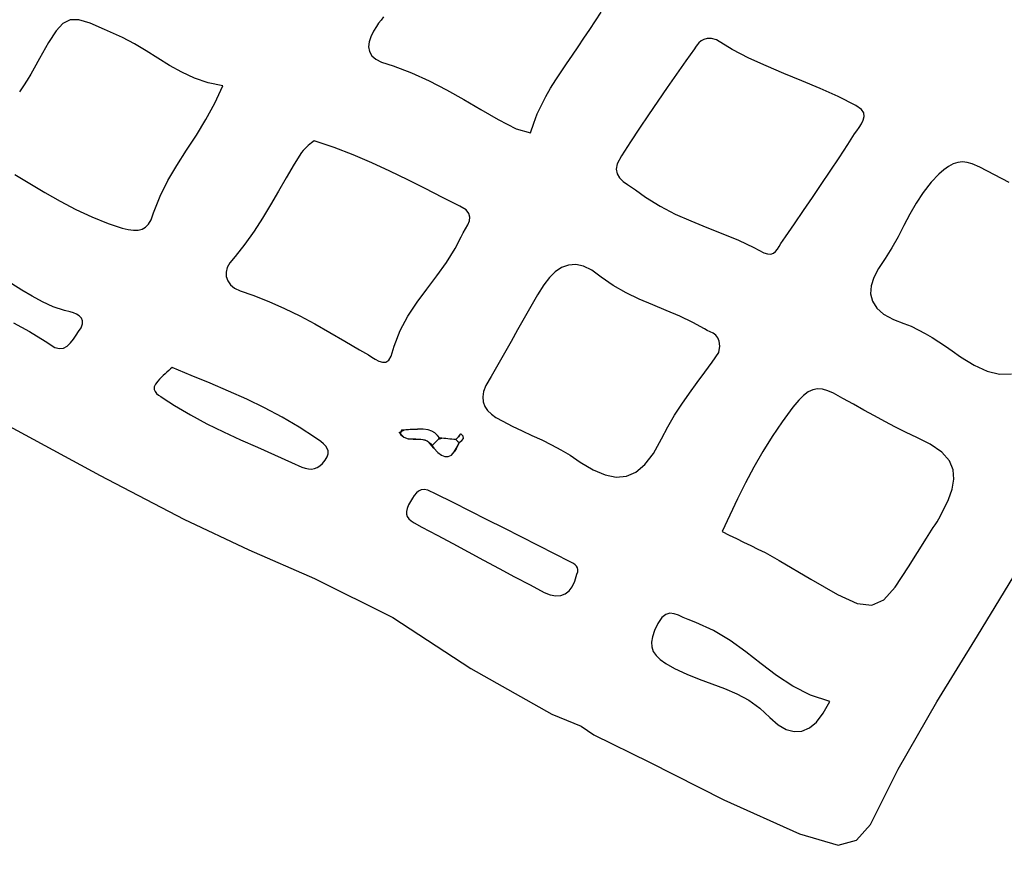
# Model space of a CAD drawing. Units: millimetres. Extents: x 95632 to 108631, y -6758 to 2776.
# Drawn here: x 106229 to 106801, y -2160 to -1674 of the extents above; entities that cross this region are included whole.
import ezdxf

# ---------------------------------------------------------------- set-up
doc = ezdxf.new("R2010")
doc.units = ezdxf.units.MM
doc.layers.add('МАФЫ НАШИ', color=250, linetype='Continuous', lineweight=25)

# ---------------------------------------------------------------- blocks, each defined once
blk = doc.blocks.new('тьлншщжнз98')
at = {"layer": 'МАФЫ НАШИ', "lineweight": 25}
for p, q in [((106563.44, -1674.68), (106566.78, -1669.59)), ((106258.47, -1674.11), (106254.23, -1676.17)), ((106263.52, -1674.11), (106258.47, -1674.11)), ((106269.98, -1676), (106263.52, -1674.11)), ((106438.93, -1674.22), (106437.55, -1676.08)), ((106440.35, -1672.39), (106438.93, -1674.22)), ((106560.11, -1679.74), (106563.44, -1674.68)), ((106250.22, -1680.48), (106245.86, -1687.23)), ((106254.23, -1676.17), (106250.22, -1680.48)), ((106278.42, -1679.59), (106269.98, -1676)), ((106288.72, -1684.37), (106278.42, -1679.59)), ((106434.59, -1680.61), (106432.98, -1683.85)), ((106436.22, -1677.98), (106434.59, -1680.61)), ((106437.55, -1676.08), (106436.22, -1677.98)), ((106556.78, -1684.76), (106560.11, -1679.74)), ((106295.72, -1688.07), (106288.72, -1684.37)), ((106432.98, -1683.85), (106431.99, -1686.93)), ((106553.45, -1689.74), (106556.78, -1684.76)), ((106624.84, -1686.32), (106623.53, -1687.44)), ((106626.45, -1685.45), (106624.84, -1686.32)), ((106628.41, -1684.96), (106626.45, -1685.45)), ((106630.8, -1684.98), (106628.41, -1684.96)), ((106633.65, -1685.64), (106630.8, -1684.98)), ((106642.8, -1691.24), (106633.65, -1685.64)), ((106245.86, -1687.23), (106240.54, -1696.58)), ((106302.54, -1692.15), (106295.72, -1688.07)), ((106309.32, -1696.39), (106302.54, -1692.15)), ((106431.99, -1686.93), (106431.71, -1689.83)), ((106431.71, -1689.83), (106432.21, -1692.49)), ((106432.21, -1692.49), (106433.58, -1694.88)), ((106550.09, -1694.68), (106553.45, -1689.74)), ((106620.9, -1690.96), (106615.98, -1697.86)), ((106621.62, -1689.89), (106620.9, -1690.96)), ((106622.48, -1688.67), (106621.62, -1689.89)), ((106623.53, -1687.44), (106622.48, -1688.67)), ((106652.47, -1696.24), (106642.8, -1691.24)), ((106240.54, -1696.58), (106237.42, -1702.17)), ((106316.18, -1700.57), (106309.32, -1696.39)), ((106433.58, -1694.88), (106435.91, -1696.96)), ((106435.91, -1696.96), (106439.29, -1698.7)), ((106546.7, -1699.59), (106550.09, -1694.68)), ((106615.98, -1697.86), (106610.49, -1705.63)), ((106662.54, -1700.83), (106652.47, -1696.24)), ((106237.42, -1702.17), (106235.49, -1705.6)), ((106323.25, -1704.49), (106316.18, -1700.57)), ((106439.29, -1698.7), (106446.07, -1700.82)), ((106446.07, -1700.82), (106456.7, -1704.77)), ((106543.47, -1704.25), (106546.7, -1699.59)), ((106672.89, -1705.19), (106662.54, -1700.83)), ((106233.46, -1709.05), (106231.3, -1712.49)), ((106235.49, -1705.6), (106233.46, -1709.05)), ((106330.67, -1707.91), (106323.25, -1704.49)), ((106338.56, -1710.63), (106330.67, -1707.91)), ((106456.7, -1704.77), (106466.97, -1709.49)), ((106466.97, -1709.49), (106477.01, -1714.79)), ((106537.42, -1713.7), (106540.38, -1708.93)), ((106540.38, -1708.93), (106543.47, -1704.25)), ((106610.49, -1705.63), (106605.05, -1713.44)), ((106683.39, -1709.49), (106672.89, -1705.19)), ((106693.93, -1713.93), (106683.39, -1709.49)), ((106231.3, -1712.49), (106228.96, -1715.88)), ((106347.05, -1712.43), (106338.56, -1710.63)), ((106342.46, -1722.5), (106347.05, -1712.43)), ((106477.01, -1714.79), (106486.95, -1720.44)), ((106534.63, -1718.58), (106537.42, -1713.7)), ((106605.05, -1713.44), (106599.66, -1721.29)), ((106704.39, -1718.68), (106693.93, -1713.93)), ((106486.95, -1720.44), (106496.9, -1726.23)), ((106532.04, -1723.6), (106534.63, -1718.58)), ((106714.65, -1723.93), (106704.39, -1718.68)), ((106337.26, -1731.98), (106342.46, -1722.5)), ((106496.9, -1726.23), (106507.01, -1731.95)), ((106529.69, -1728.77), (106532.04, -1723.6)), ((106599.66, -1721.29), (106594.32, -1729.17)), ((106717.99, -1726.18), (106714.65, -1723.93)), ((106719.23, -1728.15), (106717.99, -1726.18)), ((106331.69, -1741.05), (106337.26, -1731.98)), ((106507.01, -1731.95), (106517.38, -1737.38)), ((106527.6, -1734.14), (106529.69, -1728.77)), ((106594.32, -1729.17), (106589.03, -1737.09)), ((106717.93, -1734.58), (106718.97, -1732.42)), ((106718.97, -1732.42), (106719.48, -1730.25)), ((106719.48, -1730.25), (106719.23, -1728.15)), ((106517.38, -1737.38), (106525.81, -1739.71)), ((106525.81, -1739.71), (106527.6, -1734.14)), ((106589.03, -1737.09), (106583.81, -1745.04)), ((106715.19, -1738.63), (106716.59, -1736.68)), ((106716.59, -1736.68), (106717.93, -1734.58)), ((106325.99, -1749.88), (106331.69, -1741.05)), ((106709.96, -1746.59), (106713.95, -1740.37)), ((106713.95, -1740.37), (106715.19, -1738.63)), ((106394.6, -1748.92), (106393.64, -1749.97)), ((106395.61, -1747.96), (106394.6, -1748.92)), ((106396.64, -1747.07), (106395.61, -1747.96)), ((106397.65, -1746.27), (106396.64, -1747.07)), ((106398.59, -1745.55), (106397.65, -1746.27)), ((106400.11, -1744.33), (106398.59, -1745.55)), ((106411.65, -1748.26), (106400.11, -1744.33)), ((106422.79, -1752.57), (106411.65, -1748.26)), ((106583.81, -1745.04), (106578.65, -1753.04)), ((106704.91, -1754.32), (106709.96, -1746.59)), ((106320.42, -1758.63), (106325.99, -1749.88)), ((106392.77, -1751.11), (106388.45, -1757.98)), ((106393.64, -1749.97), (106392.77, -1751.11)), ((106433.58, -1757.18), (106422.79, -1752.57)), ((106578.65, -1753.04), (106575.98, -1757.76)), ((106699.78, -1762), (106704.91, -1754.32)), ((106315.21, -1767.48), (106320.42, -1758.63)), ((106388.45, -1757.98), (106383.83, -1765.79)), ((106444.1, -1762.03), (106433.58, -1757.18)), ((106575.98, -1757.76), (106575.39, -1760.91)), ((106575.39, -1760.91), (106575.97, -1763.61)), ((106768.47, -1759.22), (106765.7, -1761.21)), ((106771.18, -1757.79), (106768.47, -1759.22)), ((106773.86, -1756.92), (106771.18, -1757.79)), ((106776.56, -1756.63), (106773.86, -1756.92)), ((106779.32, -1756.89), (106776.56, -1756.63)), ((106782.19, -1757.71), (106779.32, -1756.89)), ((106786.57, -1759.75), (106782.19, -1757.71)), ((106795.12, -1764.08), (106786.57, -1759.75)), ((106226.21, -1763.85), (106234.96, -1769.12)), ((106383.83, -1765.79), (106379.31, -1773.66)), ((106454.4, -1767.03), (106444.1, -1762.03)), ((106575.97, -1763.61), (106577.44, -1765.93)), ((106577.44, -1765.93), (106579.54, -1767.94)), ((106694.61, -1769.66), (106699.78, -1762)), ((106762.83, -1763.79), (106758.47, -1768.45)), ((106765.7, -1761.21), (106762.83, -1763.79)), ((106803.64, -1768.48), (106795.12, -1764.08)), ((106234.96, -1769.12), (106243.75, -1774.35)), ((106310.61, -1776.6), (106315.21, -1767.48)), ((106464.56, -1772.13), (106454.4, -1767.03)), ((106474.63, -1777.24), (106464.56, -1772.13)), ((106579.54, -1767.94), (106581.97, -1769.71)), ((106581.97, -1769.71), (106584.47, -1771.32)), ((106584.47, -1771.32), (106586.75, -1772.84)), ((106689.4, -1777.29), (106694.61, -1769.66)), ((106758.47, -1768.45), (106753.85, -1774.41)), ((106243.75, -1774.35), (106252.64, -1779.42)), ((106306.87, -1786.15), (106310.61, -1776.6)), ((106379.31, -1773.66), (106374.78, -1781.53)), ((106484.69, -1782.3), (106474.63, -1777.24)), ((106586.75, -1772.84), (106592.54, -1777.14)), ((106592.54, -1777.14), (106600.98, -1782.38)), ((106684.18, -1784.91), (106689.4, -1777.29)), ((106753.85, -1774.41), (106749.78, -1780.64)), ((106252.64, -1779.42), (106261.69, -1784.2)), ((106374.78, -1781.53), (106370.11, -1789.31)), ((106488.42, -1784.52), (106484.69, -1782.3)), ((106600.98, -1782.38), (106609.79, -1786.89)), ((106749.78, -1780.64), (106746.09, -1787.05)), ((106261.69, -1784.2), (106270.96, -1788.59)), ((106270.96, -1788.59), (106280.53, -1792.44)), ((106305.4, -1790.26), (106306.87, -1786.15)), ((106370.11, -1789.31), (106365.19, -1796.95)), ((106490.01, -1786.52), (106488.42, -1784.52)), ((106490.53, -1788.67), (106490.01, -1786.52)), ((106490.22, -1790.93), (106490.53, -1788.67)), ((106609.79, -1786.89), (106618.87, -1790.9)), ((106678.97, -1792.54), (106684.18, -1784.91)), ((106746.09, -1787.05), (106742.61, -1793.57)), ((106280.53, -1792.44), (106288.63, -1795.11)), ((106288.63, -1795.11), (106292.08, -1795.95)), ((106300.21, -1795.71), (106302.24, -1794.54)), ((106302.24, -1794.54), (106303.96, -1792.74)), ((106303.96, -1792.74), (106305.4, -1790.26)), ((106488.06, -1795.58), (106489.32, -1793.25)), ((106489.32, -1793.25), (106490.22, -1790.93)), ((106618.87, -1790.9), (106628.09, -1794.64)), ((106628.09, -1794.64), (106637.35, -1798.32)), ((106673.79, -1800.19), (106678.97, -1792.54)), ((106742.61, -1793.57), (106739.17, -1800.09)), ((106292.08, -1795.95), (106295.15, -1796.37)), ((106295.15, -1796.37), (106297.85, -1796.3)), ((106297.85, -1796.3), (106300.21, -1795.71)), ((106365.19, -1796.95), (106359.91, -1804.37)), ((106481.98, -1807.01), (106485.49, -1800.09)), ((106485.49, -1800.09), (106486.71, -1797.88)), ((106486.71, -1797.88), (106488.06, -1795.58)), ((106637.35, -1798.32), (106646.52, -1802.17)), ((106671.19, -1804.11), (106673.79, -1800.19)), ((106739.17, -1800.09), (106735.61, -1806.54)), ((106359.91, -1804.37), (106354.14, -1811.49)), ((106646.52, -1802.17), (106655.5, -1806.4)), ((106655.5, -1806.4), (106661.18, -1809.39)), ((106669.14, -1807.32), (106670.16, -1805.77)), ((106670.16, -1805.77), (106671.19, -1804.11)), ((106735.61, -1806.54), (106731.76, -1812.82)), ((106354.14, -1811.49), (106351.05, -1815.21)), ((106476.92, -1815.09), (106481.98, -1807.01)), ((106661.18, -1809.39), (106663.41, -1810.11)), ((106663.41, -1810.11), (106665.25, -1810.15)), ((106665.25, -1810.15), (106666.76, -1809.63)), ((106666.76, -1809.63), (106668.03, -1808.65)), ((106668.03, -1808.65), (106669.14, -1807.32)), ((106349.63, -1817.93), (106348.95, -1820.64)), ((106351.05, -1815.21), (106349.63, -1817.93)), ((106471.33, -1822.85), (106476.92, -1815.09)), ((106543.79, -1818.05), (106540.1, -1820.5)), ((106547.76, -1816.61), (106543.79, -1818.05)), ((106552, -1816.3), (106547.76, -1816.61)), ((106556.5, -1817.25), (106552, -1816.3)), ((106561.27, -1819.56), (106556.5, -1817.25)), ((106731.76, -1812.82), (106727.88, -1818.54)), ((106348.95, -1820.64), (106349.03, -1823.29)), ((106349.03, -1823.29), (106349.88, -1825.78)), ((106465.53, -1830.49), (106471.33, -1822.85)), ((106536.67, -1823.85), (106533.52, -1827.98)), ((106540.1, -1820.5), (106536.67, -1823.85)), ((106566.71, -1823.62), (106561.27, -1819.56)), ((106573.77, -1828.49), (106566.71, -1823.62)), ((106725.13, -1823.71), (106723.55, -1828.65)), ((106727.88, -1818.54), (106725.13, -1823.71)), ((106230.38, -1831.08), (106224.59, -1827.4)), ((106349.88, -1825.78), (106351.5, -1828.06)), ((106351.5, -1828.06), (106353.91, -1830.03)), ((106533.52, -1827.98), (106529.88, -1833.87)), ((106581.19, -1832.65), (106573.77, -1828.49)), ((106723.55, -1828.65), (106723.23, -1833.3)), ((106236.24, -1834.65), (106230.38, -1831.08)), ((106242.25, -1837.93), (106236.24, -1834.65)), ((106353.91, -1830.03), (106357.09, -1831.62)), ((106357.09, -1831.62), (106364.46, -1834.09)), ((106364.46, -1834.09), (106373.79, -1837.67)), ((106459.82, -1838.2), (106465.53, -1830.49)), ((106529.88, -1833.87), (106525.93, -1840.59)), ((106588.86, -1836.3), (106581.19, -1832.65)), ((106723.23, -1833.3), (106724.26, -1837.62)), ((106248.5, -1840.74), (106242.25, -1837.93)), ((106255.11, -1842.9), (106248.5, -1840.74)), ((106373.79, -1837.67), (106382.89, -1841.71)), ((106454.53, -1846.17), (106459.82, -1838.2)), ((106525.93, -1840.59), (106522.06, -1847.36)), ((106596.69, -1839.64), (106588.86, -1836.3)), ((106604.56, -1842.89), (106596.69, -1839.64)), ((106724.26, -1837.62), (106726.76, -1841.58)), ((106258.37, -1843.69), (106255.11, -1842.9)), ((106260.26, -1844.29), (106258.37, -1843.69)), ((106262.09, -1845.09), (106260.26, -1844.29)), ((106263.71, -1846.11), (106262.09, -1845.09)), ((106264.95, -1847.39), (106263.71, -1846.11)), ((106382.89, -1841.71), (106391.81, -1846.1)), ((106391.81, -1846.1), (106400.57, -1850.78)), ((106449.98, -1854.61), (106454.53, -1846.17)), ((106612.37, -1846.25), (106604.56, -1842.89)), ((106620.02, -1849.94), (106612.37, -1846.25)), ((106726.76, -1841.58), (106730.79, -1845.12)), ((106730.79, -1845.12), (106736.47, -1848.21)), ((106225.51, -1850.09), (106234.84, -1855.16)), ((106264.76, -1852.97), (106265.64, -1850.79)), ((106265.65, -1848.94), (106264.95, -1847.39)), ((106265.64, -1850.79), (106265.65, -1848.94)), ((106400.57, -1850.78), (106409.24, -1855.67)), ((106522.06, -1847.36), (106518.25, -1854.16)), ((106626.69, -1853.7), (106620.02, -1849.94)), ((106736.47, -1848.21), (106742.5, -1850.45)), ((106742.5, -1850.45), (106746.73, -1852.13)), ((106746.73, -1852.13), (106750.88, -1854.09)), ((106234.84, -1855.16), (106243.93, -1860.75)), ((106260.33, -1859.64), (106261.87, -1857.34)), ((106261.87, -1857.34), (106263.29, -1855.14)), ((106263.29, -1855.14), (106264.76, -1852.97)), ((106409.24, -1855.67), (106417.85, -1860.68)), ((106446.47, -1863.71), (106449.98, -1854.61)), ((106518.25, -1854.16), (106514.46, -1860.98)), ((106628.32, -1854.52), (106626.69, -1853.7)), ((106630.06, -1855.29), (106628.32, -1854.52)), ((106631.77, -1856.16), (106630.06, -1855.29)), ((106633.31, -1857.27), (106631.77, -1856.16)), ((106634.55, -1858.79), (106633.31, -1857.27)), ((106750.88, -1854.09), (106754.97, -1856.27)), ((106754.97, -1856.27), (106758.97, -1858.63)), ((106243.93, -1860.75), (106249.45, -1864.36)), ((106254.6, -1864.79), (106256.73, -1863.61)), ((106256.73, -1863.61), (106258.63, -1861.81)), ((106258.63, -1861.81), (106260.33, -1859.64)), ((106417.85, -1860.68), (106426.44, -1865.73)), ((106444.81, -1869.5), (106446.47, -1863.71)), ((106514.46, -1860.98), (106510.65, -1867.79)), ((106635.36, -1860.86), (106634.55, -1858.79)), ((106635.12, -1867.28), (106635.59, -1863.64)), ((106635.59, -1863.64), (106635.36, -1860.86)), ((106758.97, -1858.63), (106762.91, -1861.14)), ((106762.91, -1861.14), (106766.79, -1863.75)), ((106766.79, -1863.75), (106770.59, -1866.42)), ((106249.45, -1864.36), (106252.18, -1865.12)), ((106252.18, -1865.12), (106254.6, -1864.79)), ((106426.44, -1865.73), (106431.6, -1868.78)), ((106431.6, -1868.78), (106433.51, -1870.03)), ((106443.4, -1871.82), (106444.81, -1869.5)), ((106510.65, -1867.79), (106506.81, -1874.58)), ((106631.14, -1872.98), (106635.12, -1867.28)), ((106770.59, -1866.42), (106775.45, -1869.89)), ((106433.51, -1870.03), (106435.56, -1871.32)), ((106435.56, -1871.32), (106437.66, -1872.4)), ((106437.66, -1872.4), (106439.73, -1873.01)), ((106439.73, -1873.01), (106441.68, -1872.9)), ((106441.68, -1872.9), (106443.4, -1871.82)), ((106506.81, -1874.58), (106502.88, -1881.32)), ((106626.91, -1878.82), (106631.14, -1872.98)), ((106775.45, -1869.89), (106783.4, -1874.81)), ((106783.4, -1874.81), (106790.96, -1878.21)), ((106312.43, -1880.73), (106311.35, -1881.76)), ((106313.51, -1879.73), (106312.43, -1880.73)), ((106314.57, -1878.77), (106313.51, -1879.73)), ((106315.61, -1877.84), (106314.57, -1878.77)), ((106316.61, -1876.94), (106315.61, -1877.84)), ((106317.56, -1876.07), (106316.61, -1876.94)), ((106328.67, -1880.66), (106317.56, -1876.07)), ((106339.62, -1885.21), (106328.67, -1880.66)), ((106622.52, -1884.82), (106626.91, -1878.82)), ((106790.96, -1878.21), (106798.15, -1879.92)), ((106798.15, -1879.92), (106804.97, -1879.75)), ((106307.92, -1885.7), (106307.23, -1887.34)), ((106309.25, -1883.95), (106307.92, -1885.7)), ((106310.28, -1882.84), (106309.25, -1883.95)), ((106311.35, -1881.76), (106310.28, -1882.84)), ((106350.4, -1889.82), (106339.62, -1885.21)), ((106499.84, -1886.54), (106498.47, -1890.03)), ((106502.88, -1881.32), (106499.84, -1886.54)), ((106618.07, -1890.98), (106622.52, -1884.82)), ((106307.23, -1887.34), (106307.2, -1888.76)), ((106307.2, -1888.76), (106307.7, -1890.01)), ((106307.7, -1890.01), (106308.59, -1891.1)), ((106308.59, -1891.1), (106309.77, -1892.09)), ((106309.77, -1892.09), (106311.09, -1893.01)), ((106360.97, -1894.57), (106350.4, -1889.82)), ((106498.47, -1890.03), (106497.96, -1893.2)), ((106613.67, -1897.31), (106618.07, -1890.98)), ((106684.35, -1892.28), (106681.55, -1895.04)), ((106687.04, -1890.3), (106684.35, -1892.28)), ((106689.72, -1889.06), (106687.04, -1890.3)), ((106692.45, -1888.54), (106689.72, -1889.06)), ((106695.31, -1888.72), (106692.45, -1888.54)), ((106698.39, -1889.57), (106695.31, -1888.72)), ((106701.75, -1891.06), (106698.39, -1889.57)), ((106707.13, -1893.99), (106701.75, -1891.06)), ((106196.08, -1895.7), (106275.85, -1938.91)), ((106311.09, -1893.01), (106312.43, -1893.88)), ((106312.43, -1893.88), (106318.93, -1898.14)), ((106318.93, -1898.14), (106328.26, -1903.67)), ((106371.33, -1899.57), (106360.97, -1894.57)), ((106497.96, -1893.2), (106498.23, -1896.07)), ((106498.23, -1896.07), (106499.22, -1898.67)), ((106609.41, -1903.84), (106613.67, -1897.31)), ((106681.55, -1895.04), (106678.08, -1899.21)), ((106713.23, -1897.39), (106707.13, -1893.99)), ((106719.33, -1900.8), (106713.23, -1897.39)), ((106328.26, -1903.67), (106337.8, -1908.77)), ((106381.45, -1904.9), (106371.33, -1899.57)), ((106499.22, -1898.67), (106500.83, -1901.01)), ((106500.83, -1901.01), (106503, -1903.13)), ((106503, -1903.13), (106505.65, -1905.04)), ((106605.39, -1910.56), (106609.41, -1903.84)), ((106678.08, -1899.21), (106671.84, -1907.59)), ((106725.44, -1904.19), (106719.33, -1900.8)), ((106337.8, -1908.77), (106347.5, -1913.54)), ((106391.31, -1910.65), (106381.45, -1904.9)), ((106505.65, -1905.04), (106509.58, -1907.26)), ((106509.58, -1907.26), (106515.17, -1910.12)), ((106671.84, -1907.59), (106666.03, -1916.17)), ((106731.56, -1907.53), (106725.44, -1904.19)), ((106737.69, -1910.77), (106731.56, -1907.53)), ((106347.5, -1913.54), (106357.33, -1918.07)), ((106400.89, -1916.93), (106391.31, -1910.65)), ((106449.51, -1913.8), (106452.61, -1912.37)), ((106452.22, -1916.58), (106449.51, -1913.8)), ((106450.9, -1912.54), (106450.1, -1914.72)), ((106450.1, -1914.72), (106452.22, -1916.58)), ((106455.93, -1912.08), (106450.9, -1912.54)), ((106452.61, -1912.37), (106457.27, -1911.99)), ((106460.09, -1911.88), (106455.93, -1912.08)), ((106457.27, -1911.99), (106460.09, -1911.88)), ((106463.47, -1911.96), (106460.09, -1911.88)), ((106466.22, -1912.35), (106463.47, -1911.96)), ((106468.44, -1913.07), (106466.22, -1912.35)), ((106470.26, -1914.13), (106468.44, -1913.07)), ((106471.8, -1915.56), (106470.26, -1914.13)), ((106483.88, -1916.27), (106485.29, -1914.54)), ((106484.59, -1915.4), (106483.88, -1916.27)), ((106485.29, -1914.54), (106484.59, -1915.4)), ((106486.64, -1916.02), (106485.29, -1914.54)), ((106515.17, -1910.12), (106520.85, -1912.85)), ((106520.85, -1912.85), (106526.56, -1915.51)), ((106601.73, -1917.49), (106605.39, -1910.56)), ((106743.84, -1913.88), (106737.69, -1910.77)), ((106750.01, -1916.83), (106743.84, -1913.88)), ((106357.33, -1918.07), (106367.22, -1922.46)), ((106403.97, -1919.14), (106400.89, -1916.93)), ((106405.56, -1920.45), (106403.97, -1919.14)), ((106406.83, -1921.76), (106405.56, -1920.45)), ((106452.22, -1916.58), (106454.75, -1917.46)), ((106454.75, -1917.46), (106457.53, -1917.73)), ((106456.4, -1917.67), (106454.75, -1917.46)), ((106459.19, -1917.76), (106456.4, -1917.67)), ((106457.53, -1917.73), (106460.39, -1917.77)), ((106461.95, -1917.84), (106459.19, -1917.76)), ((106460.39, -1917.77), (106463.15, -1917.96)), ((106464.53, -1918.26), (106461.95, -1917.84)), ((106463.15, -1917.96), (106465.64, -1918.67)), ((106466.77, -1919.38), (106464.53, -1918.26)), ((106465.64, -1918.67), (106467.7, -1920.27)), ((106468.5, -1921.55), (106466.77, -1919.38)), ((106467.7, -1920.27), (106469.64, -1922.99)), ((106470.1, -1919.93), (106468.5, -1921.55)), ((106471.17, -1918.85), (106470.1, -1919.93)), ((106472.24, -1917.77), (106471.17, -1918.85)), ((106473.14, -1917.07), (106471.8, -1915.56)), ((106473.14, -1917.07), (106472.24, -1917.77)), ((106472.24, -1917.77), (106474.31, -1917.19)), ((106474.31, -1917.19), (106473.14, -1917.07)), ((106475.47, -1917.3), (106474.31, -1917.19)), ((106476.64, -1917.42), (106475.47, -1917.3)), ((106477.8, -1917.53), (106476.64, -1917.42)), ((106478.97, -1917.65), (106477.8, -1917.53)), ((106480.13, -1917.77), (106478.97, -1917.65)), ((106481.3, -1917.88), (106480.13, -1917.77)), ((106482.46, -1918), (106481.3, -1917.88)), ((106483.17, -1917.13), (106482.46, -1918)), ((106482.46, -1918), (106483.34, -1918.93)), ((106484.38, -1919.58), (106482.61, -1923.31)), ((106483.1, -1922.24), (106484.38, -1919.58)), ((106483.88, -1916.27), (106483.17, -1917.13)), ((106483.34, -1918.93), (106484.38, -1919.58)), ((106484.38, -1919.58), (106485.87, -1918.57)), ((106485.87, -1918.57), (106486.75, -1917.41)), ((106486.75, -1917.41), (106486.64, -1916.02)), ((106526.56, -1915.51), (106532.25, -1918.2)), ((106532.25, -1918.2), (106537.88, -1920.97)), ((106537.88, -1920.97), (106543.39, -1923.9)), ((106597.15, -1925.96), (106601.73, -1917.49)), ((106666.03, -1916.17), (106660.59, -1924.95)), ((106757.84, -1920.59), (106750.01, -1916.83)), ((106764.69, -1925.28), (106757.84, -1920.59)), ((106367.22, -1922.46), (106377.14, -1926.81)), ((106377.14, -1926.81), (106387.02, -1931.21)), ((106407.73, -1923.12), (106406.83, -1921.76)), ((106407.62, -1927.92), (106408.18, -1926.16)), ((106408.2, -1924.57), (106407.73, -1923.12)), ((106408.18, -1926.16), (106408.2, -1924.57)), ((106469.64, -1922.99), (106468.5, -1921.55)), ((106469.64, -1922.99), (106471.85, -1925.38)), ((106471.85, -1925.38), (106473.97, -1927.02)), ((106479.77, -1926.97), (106481.49, -1925.12)), ((106481.49, -1925.12), (106483.1, -1922.24)), ((106482.61, -1923.31), (106481.49, -1925.12)), ((106543.39, -1923.9), (106548.75, -1927.06)), ((106592.2, -1932.52), (106597.15, -1925.96)), ((106660.59, -1924.95), (106655.47, -1933.91)), ((106769.05, -1930.24), (106764.69, -1925.28)), ((106387.02, -1931.21), (106392.98, -1933.92)), ((106403.45, -1933.2), (106404.95, -1931.8)), ((106404.95, -1931.8), (106406.46, -1929.91)), ((106406.46, -1929.91), (106407.62, -1927.92)), ((106473.97, -1927.02), (106476, -1927.88)), ((106476, -1927.88), (106477.94, -1927.88)), ((106477.94, -1927.88), (106479.77, -1926.97)), ((106548.75, -1927.06), (106554.6, -1930.99)), ((106554.6, -1930.99), (106562.12, -1935.5)), ((106586.98, -1936.92), (106592.2, -1932.52)), ((106771.25, -1935.48), (106769.05, -1930.24)), ((106392.98, -1933.92), (106394.96, -1934.62)), ((106394.96, -1934.62), (106396.83, -1935.01)), ((106396.83, -1935.01), (106398.6, -1935.09)), ((106398.6, -1935.09), (106400.29, -1934.83)), ((106400.29, -1934.83), (106401.9, -1934.21)), ((106401.9, -1934.21), (106403.45, -1933.2)), ((106562.12, -1935.5), (106569.06, -1938.47)), ((106581.42, -1939.3), (106586.98, -1936.92)), ((106655.47, -1933.91), (106650.62, -1943.05)), ((106771.65, -1940.98), (106771.25, -1935.48)), ((106275.85, -1938.91), (106324.38, -1964.25)), ((106569.06, -1938.47), (106575.47, -1939.77)), ((106575.47, -1939.77), (106581.42, -1939.3)), ((106650.62, -1943.05), (106645.96, -1952.35)), ((106770.58, -1946.75), (106771.65, -1940.98)), ((106459.44, -1948.95), (106458.23, -1950.36)), ((106460.78, -1947.87), (106459.44, -1948.95)), ((106462.3, -1947.2), (106460.78, -1947.87)), ((106464.05, -1947.02), (106462.3, -1947.2)), ((106466.06, -1947.42), (106464.05, -1947.02)), ((106470.88, -1949.69), (106466.06, -1947.42)), ((106480.78, -1954.6), (106470.88, -1949.69)), ((106768.4, -1952.8), (106770.58, -1946.75)), ((106456.05, -1953.85), (106454.94, -1955.91)), ((106457.12, -1952.02), (106456.05, -1953.85)), ((106458.23, -1950.36), (106457.12, -1952.02)), ((106490.67, -1959.55), (106480.78, -1954.6)), ((106645.96, -1952.35), (106641.45, -1961.8)), ((106765.44, -1959.12), (106768.4, -1952.8)), ((106454.1, -1957.94), (106453.7, -1959.72)), ((106453.7, -1959.72), (106453.73, -1961.31)), ((106454.94, -1955.91), (106454.1, -1957.94)), ((106500.54, -1964.51), (106490.67, -1959.55)), ((106762.86, -1964.09), (106765.44, -1959.12)), ((106324.38, -1964.25), (106362.12, -1982.01)), ((106453.73, -1961.31), (106454.2, -1962.73)), ((106454.2, -1962.73), (106455.1, -1964.02)), ((106455.1, -1964.02), (106456.42, -1965.24)), ((106456.42, -1965.24), (106458.18, -1966.41)), ((106458.18, -1966.41), (106462.6, -1968.77)), ((106510.41, -1969.49), (106500.54, -1964.51)), ((106641.45, -1961.8), (106637.03, -1971.39)), ((106760.72, -1967.45), (106761.82, -1965.78)), ((106761.82, -1965.78), (106762.86, -1964.09)), ((106462.6, -1968.77), (106471.61, -1973.53)), ((106520.28, -1974.48), (106510.41, -1969.49)), ((106637.03, -1971.39), (106641.17, -1973.44)), ((106755.63, -1975.29), (106759.61, -1969.1)), ((106759.61, -1969.1), (106760.72, -1967.45)), ((106471.61, -1973.53), (106480.59, -1978.33)), ((106480.59, -1978.33), (106489.57, -1983.15)), ((106530.13, -1979.49), (106520.28, -1974.48)), ((106641.17, -1973.44), (106645.33, -1975.46)), ((106645.33, -1975.46), (106649.51, -1977.48)), ((106649.51, -1977.48), (106653.68, -1979.5)), ((106745.33, -1991.81), (106755.63, -1975.29)), ((106362.12, -1982.01), (106400.37, -1998.73)), ((106489.57, -1983.15), (106498.53, -1987.99)), ((106539.99, -1984.5), (106530.13, -1979.49)), ((106653.68, -1979.5), (106657.84, -1981.55)), ((106657.84, -1981.55), (106661.97, -1983.66)), ((106661.97, -1983.66), (106666.05, -1985.85)), ((106785.29, -2032), (106815.44, -1982.43)), ((106498.53, -1987.99), (106507.5, -1992.83)), ((106548.39, -1988.77), (106539.99, -1984.5)), ((106549.53, -1989.36), (106548.39, -1988.77)), ((106550.64, -1990), (106549.53, -1989.36)), ((106666.05, -1985.85), (106670.07, -1988.13)), ((106670.07, -1988.13), (106688.46, -1999.09)), ((106507.5, -1992.83), (106516.48, -1997.65)), ((106551.64, -1990.71), (106550.64, -1990)), ((106552.46, -1991.52), (106551.64, -1990.71)), ((106553.03, -1992.45), (106552.46, -1991.52)), ((106552.58, -1996.2), (106553.16, -1994.76)), ((106553.29, -1993.52), (106553.03, -1992.45)), ((106553.16, -1994.76), (106553.29, -1993.52)), ((106737.51, -2003.7), (106745.33, -1991.81)), ((106400.37, -1998.73), (106445.69, -2021.37)), ((106516.48, -1997.65), (106525.47, -2002.44)), ((106549.98, -2003.44), (106551.47, -2000.19)), ((106551.47, -2000.19), (106552.58, -1996.2)), ((106688.46, -1999.09), (106704.1, -2008.04)), ((106525.47, -2002.44), (106533.61, -2006.72)), ((106533.61, -2006.72), (106537.19, -2008.15)), ((106545.91, -2007.66), (106548.13, -2005.93)), ((106548.13, -2005.93), (106549.98, -2003.44)), ((106730.83, -2011.11), (106737.51, -2003.7)), ((106537.19, -2008.15), (106540.44, -2008.79)), ((106540.44, -2008.79), (106543.35, -2008.62)), ((106543.35, -2008.62), (106545.91, -2007.66)), ((106704.1, -2008.04), (106715.48, -2013.13)), ((106723.93, -2014.21), (106730.83, -2011.11)), ((106715.48, -2013.13), (106723.93, -2014.21)), ((106445.69, -2021.37), (106491.01, -2051.04)), ((106602.04, -2021.42), (106599.76, -2024.75)), ((106604.35, -2019.56), (106602.04, -2021.42)), ((106606.72, -2018.89), (106604.35, -2019.56)), ((106609.17, -2019.15), (106606.72, -2018.89)), ((106611.72, -2020.03), (106609.17, -2019.15)), ((106614.41, -2021.27), (106611.72, -2020.03)), ((106617.24, -2022.57), (106614.41, -2021.27)), ((106621.81, -2024.2), (106617.24, -2022.57)), ((106597.81, -2028.95), (106596.58, -2032.52)), ((106599.76, -2024.75), (106597.81, -2028.95)), ((106632.09, -2028.8), (106621.81, -2024.2)), ((106641.63, -2034.64), (106632.09, -2028.8)), ((106596.58, -2032.52), (106596.01, -2035.67)), ((106650.71, -2041.26), (106641.63, -2034.64)), ((106761.75, -2070.32), (106785.29, -2032)), ((106596.01, -2035.67), (106596.13, -2038.47)), ((106596.13, -2038.47), (106596.99, -2041.02)), ((106596.99, -2041.02), (106598.61, -2043.4)), ((106659.62, -2048.2), (106650.71, -2041.26)), ((106598.61, -2043.4), (106601.02, -2045.7)), ((106601.02, -2045.7), (106604.27, -2048.02)), ((106491.01, -2051.04), (106538.18, -2077.57)), ((106604.27, -2048.02), (106609.38, -2050.95)), ((106609.38, -2050.95), (106616.45, -2054.26)), ((106668.67, -2055.01), (106659.62, -2048.2)), ((106616.45, -2054.26), (106623.73, -2057.13)), ((106623.73, -2057.13), (106631.09, -2059.84)), ((106678.14, -2061.23), (106668.67, -2055.01)), ((106631.09, -2059.84), (106638.42, -2062.62)), ((106638.42, -2062.62), (106645.57, -2065.74)), ((106688.33, -2066.4), (106678.14, -2061.23)), ((106645.57, -2065.74), (106652.45, -2069.46)), ((106652.45, -2069.46), (106658.91, -2074.04)), ((106699.52, -2070.08), (106688.33, -2066.4)), ((106658.91, -2074.04), (106664.68, -2079.49)), ((106695.78, -2076.92), (106699.52, -2070.08)), ((106739.26, -2109.42), (106761.75, -2070.32)), ((106538.18, -2077.57), (106555.07, -2084.45)), ((106664.68, -2079.49), (106669.51, -2083.66)), ((106691.82, -2082.06), (106695.78, -2076.92)), ((106555.07, -2084.45), (106558.81, -2087.02)), ((106558.81, -2087.02), (106562.6, -2089.53)), ((106669.51, -2083.66), (106674.24, -2086.39)), ((106674.24, -2086.39), (106678.86, -2087.64)), ((106683.34, -2087.37), (106687.66, -2085.52)), ((106687.66, -2085.52), (106691.82, -2082.06)), ((106562.6, -2089.53), (106594.93, -2105.32)), ((106678.86, -2087.64), (106683.34, -2087.37)), ((106594.93, -2105.32), (106637.92, -2127.33)), ((106723.1, -2141.71), (106739.26, -2109.42)), ((106637.92, -2127.33), (106681.98, -2147.08)), ((106715.09, -2150.65), (106723.1, -2141.71)), ((106681.98, -2147.08), (106704.42, -2153.61)), ((106704.42, -2153.61), (106715.09, -2150.65))]:
    blk.add_line(p, q, dxfattribs=at)
at = {"layer": 'МАФЫ НАШИ', "color": 18}
blk.add_spline([(101705.07, -4571.22), (101735.16, -4167.17), (101840.77, -3902.93), (102468.02, -3327.02), (103946.38, -3272.03), (104446.31, -3335.87), (105873.67, -3520.91), (106628.09, -3628.62), (106966.37, -3630.02), (108039.93, -2928.49), (108502.96, -1930.94), (108631.18, -1462.2)], degree=3, dxfattribs=at)

msp = doc.modelspace()

# ---------------------------------------------------------------- block references
at = {"layer": 'МАФЫ НАШИ', "color": 18}
msp.add_blockref('тьлншщжнз98', (0, 0), dxfattribs=at)

doc.saveas('drawing.dxf')
